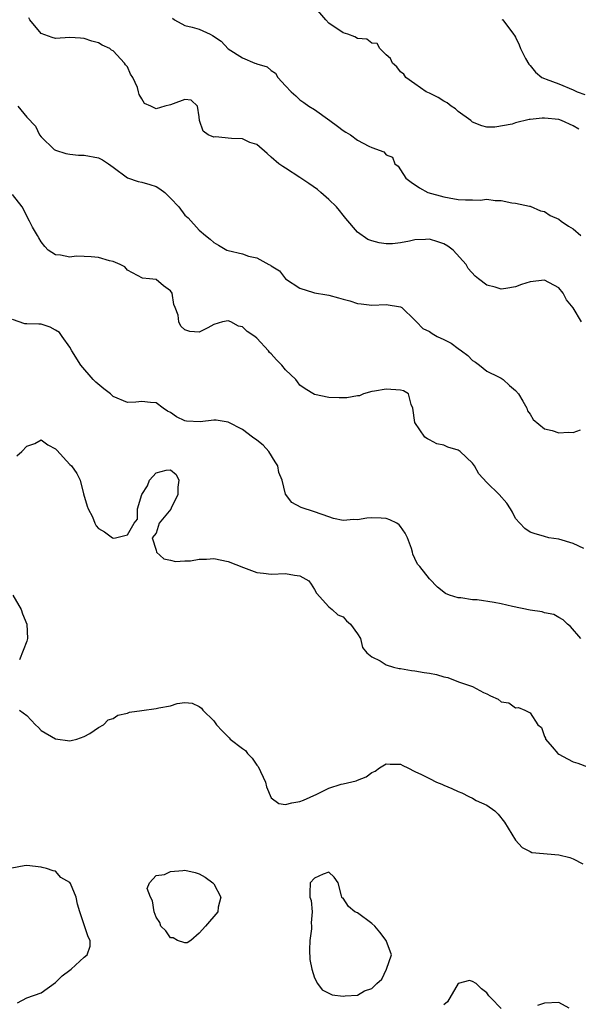
# Model space of a CAD drawing. Units: inches. Extents: x 2589000 to 2592000, y 1542000 to 1545000.
# Drawn here: x 2589258 to 2589336, y 1542474 to 1542611 of the extents above; entities that cross this region are included whole.
import ezdxf

# ---------------------------------------------------------------- set-up
doc = ezdxf.new("R2010")
doc.units = ezdxf.units.IN
doc.header["$MEASUREMENT"] = 0
doc.layers.add('LD25891542_2ft', color=9, linetype='Continuous')

msp = doc.modelspace()

# ---------------------------------------------------------------- linework, layer by layer
at = {"layer": 'LD25891542_2ft'}
for points, elevation in [([(2589335.79, 1542595.79), (2589335, 1542596.29), (2589333.39, 1542597), (2589333, 1542597.13), (2589331, 1542597.34), (2589330.67, 1542597.33), (2589329, 1542597.13), (2589328.87, 1542597.13), (2589327, 1542596.68), (2589326.52, 1542596.52), (2589324.09, 1542596.09), (2589323, 1542596.09), (2589322.29, 1542596.29), (2589321, 1542596.78), (2589320.76, 1542597), (2589319, 1542598.28), (2589318.63, 1542598.63), (2589318.01, 1542599), (2589317.47, 1542599.47), (2589317, 1542599.68), (2589316.2, 1542600.2), (2589315, 1542600.8), (2589314.54, 1542601), (2589313, 1542602.13), (2589311.72, 1542603), (2589311.44, 1542603.44), (2589311, 1542603.8), (2589310.48, 1542604.48), (2589309.85, 1542605), (2589309.61, 1542605.61), (2589309, 1542606.15), (2589308.1, 1542607), (2589307.73, 1542607.73), (2589307, 1542607.77), (2589306.32, 1542608.32), (2589305, 1542608.43), (2589304.63, 1542608.63), (2589303.65, 1542609), (2589303, 1542609.22), (2589301, 1542610.56), (2589300.59, 1542611), (2589298.94, 1542612.94)], 8700), ([(2589336.14, 1542569), (2589335, 1542570.97), (2589334.08, 1542572.08), (2589333.61, 1542573), (2589333, 1542573.73), (2589331, 1542574.81), (2589329, 1542574.6), (2589327.8, 1542574.2), (2589327, 1542573.89), (2589325.63, 1542573.63), (2589325, 1542573.56), (2589324.17, 1542573.83), (2589323, 1542574.12), (2589321.85, 1542575), (2589321.35, 1542575.35), (2589320.41, 1542576.41), (2589320.11, 1542577), (2589318.29, 1542579), (2589317.55, 1542579.55), (2589317, 1542579.87), (2589316.16, 1542580.16), (2589315, 1542580.51), (2589314.47, 1542580.47), (2589313, 1542580.41), (2589312.23, 1542580.23), (2589311, 1542579.98), (2589309.88, 1542579.88), (2589309, 1542579.84), (2589308, 1542580), (2589307, 1542580.26), (2589306.46, 1542580.46), (2589305, 1542581.47), (2589303.4, 1542583.4), (2589303, 1542583.84), (2589302.5, 1542584.5), (2589302.09, 1542585), (2589301, 1542586.02), (2589299.88, 1542587), (2589299.42, 1542587.42), (2589298.25, 1542588.25), (2589297.1, 1542589), (2589297, 1542589.08), (2589295, 1542590.39), (2589294.6, 1542590.6), (2589294.08, 1542591), (2589293, 1542591.91), (2589292.43, 1542592.43), (2589291, 1542593.66), (2589290.03, 1542593.97), (2589289, 1542594.46), (2589287.48, 1542594.52), (2589285.27, 1542594.73), (2589285, 1542594.68), (2589284.23, 1542595), (2589283.53, 1542595.54), (2589283.03, 1542597), (2589283, 1542597.5), (2589282.76, 1542599), (2589281.86, 1542599.86), (2589281, 1542599.93), (2589279.34, 1542599.34), (2589279, 1542599.18), (2589278.22, 1542599), (2589277, 1542598.63), (2589276.26, 1542599), (2589275.39, 1542599.39), (2589275, 1542600.04), (2589274.62, 1542600.62), (2589274.55, 1542601), (2589274.4, 1542601.6), (2589273.77, 1542603), (2589273.45, 1542603.45), (2589273, 1542604.46), (2589272.73, 1542604.73), (2589272.6, 1542605), (2589271, 1542606.69), (2589270.77, 1542606.77), (2589270.54, 1542607), (2589269.49, 1542607.49), (2589269, 1542607.8), (2589268.05, 1542608.05), (2589267, 1542608.43), (2589266.47, 1542608.47), (2589265, 1542608.53), (2589263, 1542608.43), (2589262.54, 1542608.54), (2589261, 1542609.1), (2589259.44, 1542611), (2589259.29, 1542611.29)], 8704), ([(2589279.26, 1542611.26), (2589279.55, 1542611), (2589281, 1542610.23), (2589281.99, 1542610.01), (2589283, 1542609.71), (2589284.5, 1542609), (2589284.85, 1542608.85), (2589286.06, 1542608.06), (2589287, 1542606.97), (2589289, 1542605.72), (2589290.7, 1542605), (2589290.92, 1542604.92), (2589291, 1542604.87), (2589292.46, 1542604.46), (2589293, 1542603.97), (2589293.58, 1542603.58), (2589293.91, 1542603), (2589295, 1542601.85), (2589295.76, 1542601), (2589296.44, 1542600.44), (2589297, 1542599.87), (2589297.53, 1542599.53), (2589298.24, 1542599), (2589299, 1542598.52), (2589301.15, 1542597), (2589302.24, 1542596.24), (2589303, 1542595.62), (2589303.4, 1542595.4), (2589304.01, 1542595), (2589305, 1542594.27), (2589306.58, 1542593.42), (2589307, 1542593.24), (2589308.66, 1542592.66), (2589309, 1542592.26), (2589309.89, 1542591.89), (2589310.2, 1542591), (2589310.68, 1542590.68), (2589311, 1542590.15), (2589311.73, 1542589), (2589312.46, 1542588.46), (2589313.63, 1542587.63), (2589314.79, 1542587), (2589317, 1542586.41), (2589317.74, 1542586.26), (2589319, 1542586.04), (2589320.04, 1542585.96), (2589321, 1542585.99), (2589322.06, 1542585.94), (2589323, 1542586.05), (2589324.13, 1542585.87), (2589325, 1542585.88), (2589326.45, 1542585.55), (2589327, 1542585.53), (2589328.91, 1542585.09), (2589329, 1542585.09), (2589330.47, 1542584.47), (2589331, 1542584.35), (2589331.79, 1542583.79), (2589333, 1542583.28), (2589333.34, 1542583), (2589334.33, 1542582.33), (2589335, 1542581.96), (2589336.07, 1542581)], 8702), ([(2589325.07, 1542611.07), (2589325.2, 1542611), (2589326.69, 1542609), (2589326.85, 1542608.85), (2589327, 1542608.59), (2589327.51, 1542607.51), (2589327.66, 1542607), (2589328.39, 1542605.61), (2589328.85, 1542604.85), (2589329, 1542604.64), (2589329.74, 1542603.74), (2589330.64, 1542603), (2589331, 1542602.83), (2589331.24, 1542602.76), (2589333, 1542602.12), (2589335, 1542601.28), (2589335.57, 1542601), (2589336.61, 1542600.61)], 8698), ([(2589257.77, 1542599), (2589259, 1542597.47), (2589260.23, 1542596.23), (2589260.76, 1542595), (2589261, 1542594.74), (2589262.79, 1542593), (2589263, 1542592.88), (2589264.42, 1542592.42), (2589265, 1542592.32), (2589266.19, 1542592.2), (2589267, 1542592.19), (2589269, 1542591.83), (2589269.55, 1542591.55), (2589270.38, 1542591), (2589271, 1542590.51), (2589273, 1542589.02), (2589274.51, 1542588.51), (2589275, 1542588.45), (2589276.13, 1542588.13), (2589277, 1542587.83), (2589277.53, 1542587.53), (2589278.2, 1542587), (2589279, 1542586.19), (2589280.13, 1542585), (2589281, 1542583.83), (2589281.47, 1542583.47), (2589283, 1542581.74), (2589283.86, 1542581), (2589284.51, 1542580.51), (2589285, 1542580.03), (2589285.67, 1542579.67), (2589286.81, 1542579), (2589287, 1542578.93), (2589289, 1542578.49), (2589289.83, 1542578.17), (2589291, 1542577.93), (2589292.65, 1542577), (2589292.9, 1542576.9), (2589293, 1542576.79), (2589294.13, 1542576.13), (2589295, 1542575), (2589297, 1542573.7), (2589298.9, 1542573.1), (2589299, 1542573.06), (2589300.76, 1542572.76), (2589301, 1542572.73), (2589302.35, 1542572.35), (2589303, 1542572.19), (2589303.92, 1542571.92), (2589305, 1542571.57), (2589305.52, 1542571.52), (2589307, 1542571.32), (2589309, 1542571.44), (2589311, 1542571.12), (2589311.16, 1542571), (2589313, 1542569.25), (2589313.21, 1542569), (2589314.09, 1542568.09), (2589315, 1542567.68), (2589315.39, 1542567.39), (2589316.09, 1542567), (2589317, 1542566.57), (2589318.03, 1542566.03), (2589319, 1542565.29), (2589319.46, 1542565), (2589320.33, 1542564.33), (2589321, 1542563.62), (2589321.41, 1542563.41), (2589321.99, 1542563), (2589323, 1542562.15), (2589324.62, 1542561.38), (2589325, 1542561.18), (2589325.26, 1542561), (2589326.16, 1542560.16), (2589327, 1542559.49), (2589327.38, 1542559), (2589328, 1542558), (2589328.55, 1542557), (2589328.66, 1542556.66), (2589329, 1542556.18), (2589329.43, 1542555.43), (2589331, 1542554.16), (2589332.1, 1542553.9), (2589333, 1542553.56), (2589334.33, 1542553.67), (2589335, 1542553.64), (2589336.01, 1542553.99)], 8706), ([(2589336.48, 1542537.52), (2589335, 1542538.2), (2589333, 1542538.79), (2589331.62, 1542539), (2589331, 1542539.15), (2589329.57, 1542539.57), (2589329, 1542539.76), (2589328.28, 1542540.28), (2589327.57, 1542541), (2589327, 1542541.67), (2589326.55, 1542542.55), (2589326.29, 1542543), (2589325.79, 1542543.79), (2589324.73, 1542545), (2589323, 1542546.67), (2589321.87, 1542547.87), (2589321.26, 1542549), (2589321, 1542549.35), (2589319.26, 1542551), (2589319, 1542551.19), (2589317.59, 1542551.59), (2589317, 1542551.88), (2589316.04, 1542552.04), (2589315, 1542552.63), (2589314.73, 1542552.73), (2589314.36, 1542553), (2589312.99, 1542555), (2589312.72, 1542557), (2589312.49, 1542557.51), (2589312.11, 1542559), (2589311.41, 1542559.41), (2589311, 1542559.52), (2589309, 1542559.66), (2589307.36, 1542559.36), (2589307, 1542559.31), (2589305.83, 1542559), (2589305.26, 1542558.74), (2589305, 1542558.72), (2589303.53, 1542558.47), (2589303, 1542558.45), (2589302.45, 1542558.45), (2589301, 1542558.51), (2589299, 1542558.92), (2589297.71, 1542559.71), (2589297, 1542560.19), (2589296.66, 1542560.66), (2589296.44, 1542561), (2589295, 1542562.33), (2589294.48, 1542563), (2589293.74, 1542563.74), (2589293, 1542564.58), (2589292.77, 1542564.77), (2589292.61, 1542565), (2589291, 1542566.76), (2589290.71, 1542567), (2589289.67, 1542567.67), (2589289, 1542568.33), (2589288.43, 1542568.43), (2589287.37, 1542569), (2589287, 1542569.17), (2589286.23, 1542569), (2589285, 1542568.63), (2589284.18, 1542568.18), (2589283, 1542567.57), (2589281.66, 1542567.66), (2589281, 1542567.89), (2589280.42, 1542568.42), (2589280.14, 1542569), (2589280.05, 1542569.95), (2589279.64, 1542571), (2589279.44, 1542571.44), (2589279.21, 1542573), (2589279, 1542573.35), (2589278.03, 1542574.03), (2589277, 1542574.88), (2589276.06, 1542575), (2589275.08, 1542575.08), (2589273, 1542576.21), (2589272.65, 1542576.65), (2589271.98, 1542577), (2589271, 1542577.41), (2589270.5, 1542577.5), (2589269, 1542577.95), (2589267.95, 1542578.05), (2589267, 1542578.08), (2589265.85, 1542578.15), (2589265, 1542578), (2589263.7, 1542578.3), (2589263, 1542578.31), (2589261.97, 1542579), (2589261.49, 1542579.49), (2589261, 1542580.12), (2589260.7, 1542580.7), (2589260.51, 1542581), (2589259.81, 1542582.19), (2589259.37, 1542583), (2589259, 1542583.7), (2589258.61, 1542584.61), (2589258.34, 1542585), (2589257, 1542586.72)], 8708), ([(2589336.07, 1542525), (2589334.63, 1542526.63), (2589334.19, 1542527), (2589333.6, 1542527.6), (2589333, 1542527.89), (2589332.31, 1542528.31), (2589331, 1542528.55), (2589330.67, 1542528.67), (2589329, 1542528.94), (2589326.55, 1542529.45), (2589325, 1542529.82), (2589324, 1542530), (2589321.64, 1542530.36), (2589321, 1542530.37), (2589319.36, 1542530.64), (2589319, 1542530.63), (2589317.81, 1542531), (2589317.26, 1542531.26), (2589316.14, 1542532.14), (2589315, 1542533.27), (2589313.65, 1542535), (2589313.34, 1542535.34), (2589313, 1542536.13), (2589312.69, 1542536.69), (2589312.64, 1542537), (2589312.51, 1542537.49), (2589311.97, 1542539), (2589311.64, 1542539.64), (2589311, 1542540.56), (2589310.79, 1542540.79), (2589310.46, 1542541), (2589309.49, 1542541.49), (2589309, 1542541.67), (2589308.29, 1542541.71), (2589307, 1542541.76), (2589306.28, 1542541.72), (2589305, 1542541.48), (2589304.48, 1542541.52), (2589303, 1542541.39), (2589301.68, 1542541.68), (2589301, 1542541.89), (2589299, 1542542.62), (2589297.18, 1542543.18), (2589295.88, 1542543.88), (2589295, 1542545.04), (2589294.51, 1542547), (2589294.07, 1542548.07), (2589293.9, 1542549), (2589293.57, 1542549.57), (2589292.65, 1542551), (2589291.88, 1542551.88), (2589291, 1542552.58), (2589290.4, 1542553), (2589289, 1542554.06), (2589287, 1542555.08), (2589285.33, 1542555.33), (2589285, 1542555.36), (2589283.1, 1542555.1), (2589281.2, 1542555.2), (2589281, 1542555.26), (2589279.82, 1542555.82), (2589279, 1542556.4), (2589278.59, 1542556.59), (2589277.95, 1542557), (2589277, 1542557.75), (2589276.2, 1542557.8), (2589275, 1542557.95), (2589274.15, 1542557.85), (2589273, 1542557.8), (2589271, 1542558.65), (2589270.63, 1542559), (2589269.72, 1542559.72), (2589268.62, 1542560.62), (2589268.22, 1542561), (2589266.5, 1542563), (2589265.26, 1542565), (2589265, 1542565.49), (2589263.91, 1542567), (2589263.54, 1542567.54), (2589263, 1542567.88), (2589262.27, 1542568.27), (2589261, 1542568.67), (2589260.67, 1542568.67), (2589259, 1542568.73), (2589258.75, 1542568.75), (2589257, 1542569.33)], 8710), ([(2589257.61, 1542550.39), (2589258.29, 1542551), (2589259, 1542551.72), (2589260.12, 1542552.12), (2589261, 1542552.61), (2589261.92, 1542551.92), (2589263, 1542551.37), (2589263.17, 1542551.17), (2589265, 1542549.18), (2589265.2, 1542549), (2589265.94, 1542547.94), (2589266.44, 1542547), (2589266.89, 1542545.1), (2589267.39, 1542543.39), (2589267.53, 1542543), (2589268.12, 1542541.88), (2589268.49, 1542541), (2589268.67, 1542540.67), (2589269, 1542540.28), (2589269.8, 1542539.8), (2589270.94, 1542539), (2589271.05, 1542538.95), (2589271.32, 1542539), (2589273, 1542539.38), (2589273.96, 1542541), (2589274.42, 1542541.58), (2589274.42, 1542543), (2589275.01, 1542545), (2589275.81, 1542546.19), (2589276.05, 1542547), (2589277, 1542548.04), (2589278.38, 1542548.38), (2589279, 1542548.45), (2589279.8, 1542547.8), (2589280.17, 1542547), (2589279.99, 1542546.01), (2589280.01, 1542545), (2589279.1, 1542543.1), (2589279.04, 1542542.96), (2589277.41, 1542541), (2589277, 1542539.65), (2589276.43, 1542539), (2589277, 1542537.26), (2589277.06, 1542537), (2589278.08, 1542536.08), (2589279, 1542535.89), (2589279.67, 1542535.67), (2589281, 1542535.79), (2589281.78, 1542535.78), (2589283, 1542536.03), (2589284, 1542536), (2589285, 1542536.09), (2589287, 1542535.71), (2589289.16, 1542534.84), (2589291, 1542534.14), (2589291.93, 1542534.07), (2589293, 1542533.95), (2589295, 1542534.02), (2589296.22, 1542533.78), (2589297, 1542533.72), (2589298.24, 1542533), (2589298.55, 1542532.55), (2589299, 1542531.81), (2589299.28, 1542531.28), (2589301, 1542529.37), (2589301.49, 1542529), (2589302.27, 1542528.27), (2589303, 1542527.98), (2589303.45, 1542527.45), (2589304.04, 1542527), (2589305, 1542525.65), (2589305.41, 1542525), (2589305.71, 1542523.71), (2589306.31, 1542523), (2589307, 1542522.42), (2589308.14, 1542521.86), (2589309, 1542521.31), (2589310.02, 1542521), (2589310.81, 1542520.81), (2589311, 1542520.8), (2589312.52, 1542520.52), (2589313, 1542520.5), (2589314.27, 1542520.27), (2589315, 1542520.18), (2589315.97, 1542519.97), (2589317, 1542519.67), (2589317.55, 1542519.55), (2589319.05, 1542518.95), (2589321, 1542518.3), (2589322.51, 1542517.49), (2589323, 1542517.29), (2589323.49, 1542517), (2589324.55, 1542516.55), (2589325, 1542516.19), (2589326.04, 1542516.04), (2589327, 1542515.33), (2589327.38, 1542515.38), (2589328.27, 1542515), (2589329, 1542514.64), (2589330.1, 1542513), (2589330.61, 1542512.61), (2589331, 1542511.38), (2589331.13, 1542511.13), (2589331.15, 1542511), (2589332.08, 1542509.92), (2589332.89, 1542509), (2589333, 1542508.92), (2589334.23, 1542508.23), (2589335, 1542507.85), (2589335.65, 1542507.65), (2589337, 1542507.12)], 8712), ([(2589257.07, 1542531), (2589258.24, 1542529), (2589258.4, 1542528.4), (2589259, 1542527), (2589259.1, 1542525), (2589259, 1542524.62), (2589257.99, 1542522.01)], 8714), ([(2589258, 1542515), (2589259, 1542514.3), (2589260.21, 1542513), (2589260.61, 1542512.61), (2589261, 1542512.17), (2589263, 1542511.04), (2589265, 1542510.75), (2589265.19, 1542510.81), (2589265.94, 1542511), (2589267, 1542511.35), (2589267.79, 1542511.79), (2589269, 1542512.62), (2589269.65, 1542513), (2589270.34, 1542513.66), (2589271, 1542513.87), (2589271.67, 1542514.33), (2589273, 1542514.62), (2589273.28, 1542514.72), (2589275, 1542514.99), (2589277, 1542515.26), (2589277.35, 1542515.35), (2589279, 1542515.64), (2589279.94, 1542515.94), (2589281, 1542516.07), (2589281.99, 1542515.99), (2589283, 1542515.53), (2589283.3, 1542515.3), (2589283.47, 1542515), (2589285, 1542513.52), (2589285.38, 1542513), (2589286.16, 1542512.16), (2589287, 1542511.31), (2589287.17, 1542511.17), (2589287.29, 1542511), (2589289, 1542509.71), (2589289.42, 1542509.42), (2589289.69, 1542509), (2589290.36, 1542508.36), (2589291, 1542507.39), (2589291.19, 1542507.19), (2589292.21, 1542505), (2589292.34, 1542504.34), (2589293, 1542502.85), (2589294.05, 1542502.05), (2589295, 1542501.89), (2589295.86, 1542502.14), (2589297, 1542502.3), (2589297.5, 1542502.5), (2589299.35, 1542503.36), (2589301, 1542504.16), (2589302.71, 1542504.71), (2589303, 1542504.79), (2589304.81, 1542505.19), (2589305, 1542505.29), (2589306.23, 1542505.77), (2589307, 1542506.35), (2589307.44, 1542506.56), (2589308.06, 1542507), (2589309, 1542507.56), (2589309.53, 1542507.53), (2589311, 1542507.52), (2589311.32, 1542507.32), (2589312.01, 1542507), (2589313, 1542506.49), (2589313.92, 1542506.08), (2589315, 1542505.5), (2589316.01, 1542505), (2589316.71, 1542504.71), (2589317, 1542504.61), (2589318.14, 1542504.14), (2589319, 1542503.69), (2589319.51, 1542503.51), (2589320.48, 1542503), (2589321, 1542502.76), (2589321.52, 1542502.48), (2589323, 1542501.81), (2589324.09, 1542501), (2589324.58, 1542500.58), (2589325.44, 1542499.44), (2589326.96, 1542496.96), (2589327.91, 1542495.91), (2589329, 1542495.36), (2589329.25, 1542495.25), (2589333, 1542494.89), (2589334.52, 1542494.52), (2589335, 1542494.35), (2589336.35, 1542493.65)], 8714), ([(2589257.69, 1542474.31), (2589259, 1542475.04), (2589261, 1542475.7), (2589263, 1542477.15), (2589263.93, 1542478.07), (2589265, 1542478.85), (2589265.18, 1542479), (2589267, 1542480.66), (2589267.42, 1542481), (2589267.8, 1542482.2), (2589267.8, 1542483), (2589267.52, 1542483.52), (2589266.36, 1542487), (2589266.04, 1542488.04), (2589265.88, 1542489), (2589265.1, 1542490.9), (2589265, 1542491.06), (2589263.76, 1542491.76), (2589263, 1542492.62), (2589262.66, 1542492.66), (2589261.75, 1542493), (2589261.15, 1542493.15), (2589261, 1542493.21), (2589259, 1542493.4), (2589258.64, 1542493.36), (2589256.94, 1542493.06)], 8714), ([(2589325, 1542473.55), (2589323.56, 1542475), (2589323.29, 1542475.29), (2589323, 1542475.73), (2589322.26, 1542476.26), (2589321.51, 1542477), (2589321, 1542477.3), (2589320.57, 1542477.43), (2589319, 1542477.03), (2589317.54, 1542474.46), (2589317, 1542474.03)], 8716), ([(2589334.43, 1542473.57), (2589333, 1542474.35), (2589331, 1542474.26), (2589330.04, 1542473.96)], 8716)]:
    msp.add_lwpolyline(points, dxfattribs=dict(at, elevation=elevation))
at = {"layer": 'LD25891542_2ft', "elevation": 8716}
for points in [[(2589281, 1542482.66), (2589279.97, 1542483), (2589279.35, 1542483.35), (2589279, 1542483.37), (2589278.32, 1542484.32), (2589277.67, 1542485), (2589277.49, 1542485.49), (2589277, 1542486.22), (2589276.7, 1542487), (2589276.5, 1542488.5), (2589276.21, 1542489), (2589275.76, 1542490.24), (2589276.06, 1542491), (2589277, 1542492.01), (2589278.16, 1542492.16), (2589279, 1542492.57), (2589280.73, 1542492.73), (2589281, 1542492.78), (2589282.44, 1542492.44), (2589283, 1542492.28), (2589283.81, 1542491.81), (2589284.9, 1542491), (2589285, 1542490.85), (2589286.01, 1542489), (2589285.62, 1542487.62), (2589285.56, 1542487), (2589283.87, 1542485), (2589283, 1542484.01), (2589281.83, 1542483), (2589281.31, 1542482.69)], [(2589305, 1542486.82), (2589304.64, 1542487), (2589303.74, 1542487.74), (2589303, 1542488.87), (2589302.89, 1542488.89), (2589302.83, 1542489), (2589302.8, 1542489.2), (2589302.31, 1542491), (2589301.78, 1542491.78), (2589301, 1542492.5), (2589300.21, 1542492.21), (2589299, 1542491.66), (2589298.43, 1542491), (2589298.37, 1542489.63), (2589298.39, 1542489), (2589298.55, 1542488.55), (2589298.71, 1542487), (2589298.55, 1542485.45), (2589298.61, 1542485), (2589298.62, 1542484.62), (2589298.38, 1542483), (2589298.32, 1542481.68), (2589298.36, 1542480.36), (2589298.63, 1542479), (2589299, 1542477.81), (2589299.45, 1542477), (2589300.11, 1542476.11), (2589301, 1542475.66), (2589301.46, 1542475.46), (2589303, 1542475.25), (2589303.31, 1542475.31), (2589305, 1542475.38), (2589305.97, 1542475.97), (2589307, 1542476.34), (2589307.67, 1542477), (2589308.37, 1542477.63), (2589309.02, 1542479), (2589309.72, 1542481), (2589308.99, 1542483), (2589308.13, 1542484.13), (2589307.41, 1542485), (2589307, 1542485.36)]]:
    msp.add_lwpolyline(points, close=True, dxfattribs=at)

doc.saveas('drawing.dxf')
